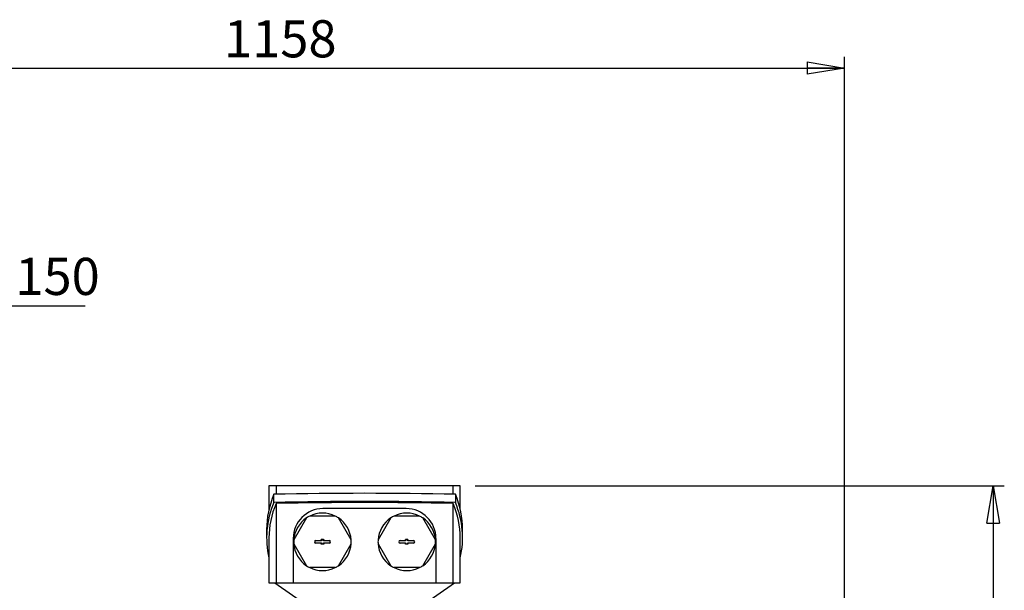
# Model space of a CAD drawing. Units: millimetres. Extents: x -4 to 213, y 0 to 297.
# Drawn here: x 51 to 117, y 173 to 211 of the extents above; entities that cross this region are included whole.
import ezdxf

# ---------------------------------------------------------------- set-up
doc = ezdxf.new("R2010")
doc.units = ezdxf.units.MM
doc.layers.add('FORMAT', color=7, linetype='Continuous')
doc.styles.add('SLDTEXTSTYLE0', font='TXT', dxfattribs={"width": 0.605})
doc.dimstyles.new('SLDDIMSTYLE0', dxfattribs={"dimtxt": 2.5, "dimasz": 2.5, "dimexe": 0, "dimexo": 0.0625, "dimtad": 1, "dimdec": 0, "dimlfac": 15, "dimrnd": 1e-09, "dimzin": 12, "dimdsep": 46, "dimtxsty": 'SLDTEXTSTYLE0', "dimblk1": 'CLOSED', "dimblk2": 'CLOSED', "dimsah": 1, "dimcen": 0.09, "dimadec": 0, "dimazin": 3, "dimtfac": 1, "dimtdec": 0, "dimtofl": 0, "dimtmove": 0, "dimatfit": 3, "dimldrblk": 'CLOSED', "dimfxl": 0, "dimfrac": 2, "dimtolj": 1, "dimtzin": 12, "dimarcsym": 0})
doc.dimstyles.new('SLDDIMSTYLE1', dxfattribs={"dimtxt": 2.5, "dimasz": 2.5, "dimexe": 0, "dimexo": 0.0625, "dimtad": 1, "dimlfac": 15, "dimrnd": 1e-09, "dimzin": 12, "dimdsep": 46, "dimtxsty": 'SLDTEXTSTYLE0', "dimblk1": 'CLOSED', "dimblk2": 'CLOSED', "dimsah": 1, "dimcen": 0.09, "dimadec": 0, "dimazin": 3, "dimtfac": 1, "dimtofl": 0, "dimtmove": 0, "dimatfit": 3, "dimldrblk": 'CLOSED', "dimfxl": 0, "dimfrac": 2, "dimtolj": 1, "dimtzin": 12, "dimarcsym": 0})

# ---------------------------------------------------------------- blocks, each defined once
blk = doc.blocks.new('_Closed')
at = {"color": 0, "linetype": 'ByBlock', "lineweight": -2}
for p, q in [((-1, 0.166667), (0, 0)), ((-1, 0.166667), (-1, -0.166667)), ((0, 0), (-1, -0.166667)), ((0, 0), (-1, 0))]:
    blk.add_line(p, q, dxfattribs=at)
blk = doc.blocks.new('_D')
at = {"layer": 'FORMAT', "color": 7}
for p, q in [((29.329, 164.938), (29.329, 208.688)), ((106.516, 170.604), (106.516, 208.688)), ((29.329, 207.938), (106.516, 207.938))]:
    blk.add_line(p, q, dxfattribs=at)
at = {"layer": 'FORMAT', "color": 7, "xscale": 2.5, "yscale": 2.5, "rotation": 180.0000000000004}
blk.add_blockref('_Closed', (29.329, 207.938, -1.058), dxfattribs=at)
at = {"layer": 'FORMAT', "color": 7, "xscale": 2.5, "yscale": 2.5}
blk.add_blockref('_Closed', (106.516, 207.938, -1.058), dxfattribs=at)
at = {"layer": 'FORMAT', "color": 7, "insert": (64.791, 211.161), "char_height": 2.5, "attachment_point": 1, "style": 'SLDTEXTSTYLE0'}
blk.add_mtext('1158', dxfattribs=at)
blk = doc.blocks.new('_D_7')
at = {"layer": 'FORMAT', "color": 7}
for p, q in [((34.996, 184.938), (34.996, 192.688)), ((44.996, 184.938), (44.996, 192.688)), ((34.996, 191.938), (44.996, 191.938)), ((44.996, 191.938), (55.454, 191.938))]:
    blk.add_line(p, q, dxfattribs=at)
at = {"layer": 'FORMAT', "color": 7, "xscale": 2.5, "yscale": 2.5, "rotation": 180.0000000000003}
blk.add_blockref('_Closed', (34.996, 191.938, -1.058), dxfattribs=at)
at = {"layer": 'FORMAT', "color": 7, "xscale": 2.5, "yscale": 2.5}
blk.add_blockref('_Closed', (44.996, 191.938, -1.058), dxfattribs=at)
at = {"layer": 'FORMAT', "color": 7, "char_height": 2.5, "attachment_point": 1, "style": 'SLDTEXTSTYLE0'}
for s, insert in [('DN', (45.909, 195.161)), ('150', (50.756, 195.161))]:
    blk.add_mtext(s, dxfattribs=dict(at, insert=insert))
blk = doc.blocks.new('_D_10')
at = {"layer": 'FORMAT', "color": 7}
for p, q in [((81.683, 179.804), (117.276, 179.804)), ((116.526, 179.804), (116.526, 138.604)), ((100.616, 138.604), (117.276, 138.604))]:
    blk.add_line(p, q, dxfattribs=at)
at = {"layer": 'FORMAT', "color": 7, "xscale": 2.5, "yscale": 2.5}
for p, rotation in [((116.526, 179.804, -1.058), 90.0000000000004), ((116.526, 138.604, -1.058), 270.0000000000004)]:
    blk.add_blockref('_Closed', p, dxfattribs=dict(at, rotation=rotation))
at = {"layer": 'FORMAT', "color": 7, "insert": (113.303, 156.856), "char_height": 2.5, "attachment_point": 1, "rotation": 90, "style": 'SLDTEXTSTYLE0'}
blk.add_mtext('618', dxfattribs=at)

msp = doc.modelspace()

# ---------------------------------------------------------------- linework, layer by layer
at = {"color": 7, "linetype": 'Continuous', "lineweight": 25}
for p, q in [((67.81614, 179.80448), (67.81614, 178.22115)), ((68.29314, 179.80448), (67.81614, 179.80448)), ((80.20581, 179.80448), (68.29314, 179.80448)), ((68.29314, 179.80448), (68.29314, 179.2446)), ((80.20581, 179.2446), (80.20581, 179.80448)), ((80.68281, 179.80448), (80.20581, 179.80448)), ((80.68281, 178.22115), (80.68281, 179.80448)), ((68.14248, 178.68945), (68.14248, 179.2416)), ((80.35648, 179.2416), (80.35648, 178.68945)), ((68.29314, 178.62188), (68.29314, 173.27115)), ((77.04948, 178.27115), (71.44948, 178.27115)), ((80.20581, 173.27115), (80.20581, 178.62188)), ((70.34321, 177.6461), (69.48686, 176.16286)), ((72.27249, 177.77115), (70.55979, 177.77115)), ((73.34543, 176.16286), (72.48908, 177.6461)), ((76.00987, 177.6461), (75.15353, 176.16286)), ((77.93916, 177.77115), (76.22646, 177.77115)), ((79.0121, 176.16286), (78.15575, 177.6461)), ((67.65916, 176.86578), (67.65916, 176.31363)), ((80.83979, 176.31363), (80.83979, 176.86578)), ((67.81614, 176.31363), (67.81614, 173.27115)), ((69.44948, 176.27115), (69.44948, 173.27115)), ((71.33281, 176.19448), (71.49948, 176.19448)), ((71.33281, 176.12115), (71.33281, 176.19448)), ((71.34332, 176.18397), (71.33281, 176.19448)), ((71.48897, 176.18397), (71.34332, 176.18397)), ((71.34332, 176.18397), (71.34332, 176.11064)), ((71.48897, 176.18397), (71.49948, 176.19448)), ((71.48897, 176.11064), (71.48897, 176.18397)), ((71.49948, 176.19448), (71.49948, 176.12115)), ((76.99948, 176.19448), (77.16614, 176.19448)), ((76.99948, 176.12115), (76.99948, 176.19448)), ((77.00999, 176.18397), (76.99948, 176.19448)), ((77.00999, 176.18397), (77.00999, 176.11064)), ((77.15563, 176.18397), (77.00999, 176.18397)), ((77.15563, 176.18397), (77.16614, 176.19448)), ((77.15563, 176.11064), (77.15563, 176.18397)), ((77.16614, 176.19448), (77.16614, 176.12115)), ((79.04948, 176.27115), (79.04948, 173.27115)), ((80.68281, 173.27115), (80.68281, 176.31363)), ((69.48686, 175.91277), (70.34321, 174.42953)), ((70.96614, 176.12115), (71.33281, 176.12115)), ((70.96614, 176.11064), (70.96614, 176.12115)), ((71.34332, 176.11064), (70.96614, 176.11064)), ((70.96614, 175.96499), (71.34332, 175.96499)), ((70.96614, 175.95448), (70.96614, 175.96499)), ((71.33281, 175.95448), (70.96614, 175.95448)), ((71.34332, 176.11064), (71.33281, 176.12115)), ((71.34332, 175.96499), (71.33281, 175.95448)), ((71.33281, 175.88115), (71.33281, 175.95448)), ((71.34332, 175.89166), (71.33281, 175.88115)), ((71.49948, 175.88115), (71.33281, 175.88115)), ((71.34332, 175.96499), (71.34332, 175.89166)), ((71.34332, 175.89166), (71.48897, 175.89166)), ((71.48897, 176.11064), (71.49948, 176.12115)), ((71.86614, 176.11064), (71.48897, 176.11064)), ((71.48897, 175.96499), (71.86614, 175.96499)), ((71.48897, 175.96499), (71.49948, 175.95448)), ((71.48897, 175.89166), (71.48897, 175.96499)), ((71.48897, 175.89166), (71.49948, 175.88115)), ((71.49948, 176.12115), (71.86614, 176.12115)), ((71.49948, 175.95448), (71.49948, 175.88115)), ((71.86614, 175.95448), (71.49948, 175.95448)), ((71.86614, 176.11064), (71.86614, 176.12115)), ((71.86614, 175.96499), (71.86614, 175.95448)), ((72.48908, 174.42953), (73.34543, 175.91277)), ((75.15353, 175.91277), (76.00987, 174.42953)), ((76.63281, 176.12115), (76.99948, 176.12115)), ((76.63281, 176.11064), (76.63281, 176.12115)), ((77.00999, 176.11064), (76.63281, 176.11064)), ((76.63281, 175.96499), (77.00999, 175.96499)), ((76.63281, 175.95448), (76.63281, 175.96499)), ((76.99948, 175.95448), (76.63281, 175.95448)), ((77.00999, 176.11064), (76.99948, 176.12115)), ((77.00999, 175.96499), (76.99948, 175.95448)), ((76.99948, 175.88115), (76.99948, 175.95448)), ((77.00999, 175.89166), (76.99948, 175.88115)), ((77.16614, 175.88115), (76.99948, 175.88115)), ((77.00999, 175.96499), (77.00999, 175.89166)), ((77.00999, 175.89166), (77.15563, 175.89166)), ((77.15563, 176.11064), (77.16614, 176.12115)), ((77.53281, 176.11064), (77.15563, 176.11064)), ((77.15563, 175.89166), (77.15563, 175.96499)), ((77.15563, 175.96499), (77.16614, 175.95448)), ((77.15563, 175.96499), (77.53281, 175.96499)), ((77.15563, 175.89166), (77.16614, 175.88115)), ((77.16614, 176.12115), (77.53281, 176.12115)), ((77.16614, 175.95448), (77.16614, 175.88115)), ((77.53281, 175.95448), (77.16614, 175.95448)), ((77.53281, 176.11064), (77.53281, 176.12115)), ((77.53281, 175.96499), (77.53281, 175.95448)), ((78.15575, 174.42953), (79.0121, 175.91277)), ((72.27249, 174.30448), (70.55979, 174.30448)), ((77.93916, 174.30448), (76.22646, 174.30448)), ((67.81614, 173.27115), (68.29314, 173.27115)), ((68.20628, 173.27115), (70.58281, 171.60448)), ((68.29314, 173.27115), (69.44948, 173.27115)), ((69.44948, 173.27115), (79.04948, 173.27115)), ((77.91614, 171.60448), (80.29268, 173.27115)), ((79.04948, 173.27115), (80.20581, 173.27115)), ((80.20581, 173.27115), (80.68281, 173.27115))]:
    msp.add_line(p, q, dxfattribs=at)
for centre, radius, start, end in [((71.44948, 176.27115), 2, 90, 180), ((77.04948, 176.27115), 2, 0, 90), ((71.41614, 176.03782), 1.93333, 123.7084447, 176.2915553), ((71.41614, 176.03782), 1.93333, 116.2915553, 123.7084447), ((71.41614, 176.03782), 1.93333, 63.7084447, 116.2915553), ((71.41614, 176.03782), 1.93333, 56.2915553, 63.7084447), ((71.41614, 176.03782), 1.93333, 3.7084447, 56.2915553), ((77.08281, 176.03782), 1.93333, 123.7084447, 176.2915553), ((77.08281, 176.03782), 1.93333, 116.2915553, 123.7084447), ((77.08281, 176.03782), 1.93333, 63.7084447, 116.2915553), ((77.08281, 176.03782), 1.93333, 56.2915553, 63.7084447), ((77.08281, 176.03782), 1.93333, 3.7084447, 56.2915553), ((71.41614, 176.03782), 1.93333, 176.2915553, 183.7084447), ((71.41614, 176.03782), 1.93333, 356.2915553, 3.7084447), ((77.08281, 176.03782), 1.93333, 176.2915553, 183.7084447), ((77.08281, 176.03782), 1.93333, 356.2915553, 3.7084447), ((71.41614, 176.03782), 1.93333, 183.7084447, 236.2915553), ((70.96614, 176.03782), 0.08333, 90, 270), ((70.96614, 176.03782), 0.07282, 90, 270), ((71.86614, 176.03782), 0.08333, 270, 90), ((71.86614, 176.03782), 0.07282, 270, 90), ((71.41614, 176.03782), 1.93333, 303.7084447, 356.2915553), ((77.08281, 176.03782), 1.93333, 183.7084447, 236.2915553), ((76.63281, 176.03782), 0.08333, 90, 270), ((76.63281, 176.03782), 0.07282, 90, 270), ((77.53281, 176.03782), 0.08333, 270, 90), ((77.53281, 176.03782), 0.07282, 270, 90), ((77.08281, 176.03782), 1.93333, 303.7084447, 356.2915553), ((71.41614, 176.03782), 1.93333, 236.2915553, 243.7084447), ((71.41614, 176.03782), 1.93333, 243.7084447, 296.2915553), ((71.41614, 176.03782), 1.93333, 296.2915553, 303.7084447), ((77.08281, 176.03782), 1.93333, 236.2915553, 243.7084447), ((77.08281, 176.03782), 1.93333, 243.7084447, 296.2915553), ((77.08281, 176.03782), 1.93333, 296.2915553, 303.7084447)]:
    msp.add_arc(centre, radius, start, end, dxfattribs=at)
for centre, major_axis, start_param, end_param in [((149.23249, 176.86578), (81.57333, 0), 3.03268182, 3.14159265), ((74.24948, 157.55542), (81.164, 0), 1.49548243, 1.64611022), ((-0.73354, 176.86578), (81.57333, 0), 0, 0.10891083), ((149.23249, 176.31363), (81.57333, 0), 3.03268182, 3.20364186), ((145.84281, 176.31363), (78.02667, 0), 3.03096281, 3.14159265), ((74.24948, 157.00327), (81.164, 0), 1.49548243, 1.64611022), ((74.24948, 156.93269), (81.164, 0), 1.49734385, 1.6442488), ((2.65614, 176.31363), (78.02667, 0), 0, 0.11062985), ((-0.73354, 176.31363), (81.57333, 0), 6.2211361, 6.39209614)]:
    msp.add_ellipse(centre, major_axis=major_axis, ratio=0.26794919, start_param=start_param, end_param=end_param, dxfattribs=at)

# ---------------------------------------------------------------- dimensions: what is measured, and where the dimension line sits
at = {"layer": 'FORMAT', "color": 7}
dim = msp.add_linear_dim(base=(106.51614, 207.93793), p1=(29.32949, 163.93782), p2=(106.51614, 169.60448), dimstyle='SLDDIMSTYLE0', dxfattribs=at)
dim.commit()
dim.dimension.update_dxf_attribs({"geometry": '_D', "text_midpoint": (67.92282, 207.93793), "dimtype": 160})
dim = msp.add_linear_dim(base=(44.99613, 191.93793), p1=(34.99618, 183.93782), p2=(44.99613, 183.93782), text='DN <>', dimstyle='SLDDIMSTYLE1', dxfattribs=at)
dim.commit()
dim.dimension.update_dxf_attribs({"geometry": '_D_7', "text_midpoint": (50.68181, 191.93793), "dimtype": 160})
dim = msp.add_linear_dim(base=(116.52578, 138.60448), p1=(80.68281, 179.80448), p2=(99.61614, 138.60448), angle=90, dimstyle='SLDDIMSTYLE1', dxfattribs=at)
dim.commit()
dim.dimension.update_dxf_attribs({"geometry": '_D_10', "text_midpoint": (116.52578, 159.20448), "dimtype": 160})

doc.saveas('drawing.dxf')
